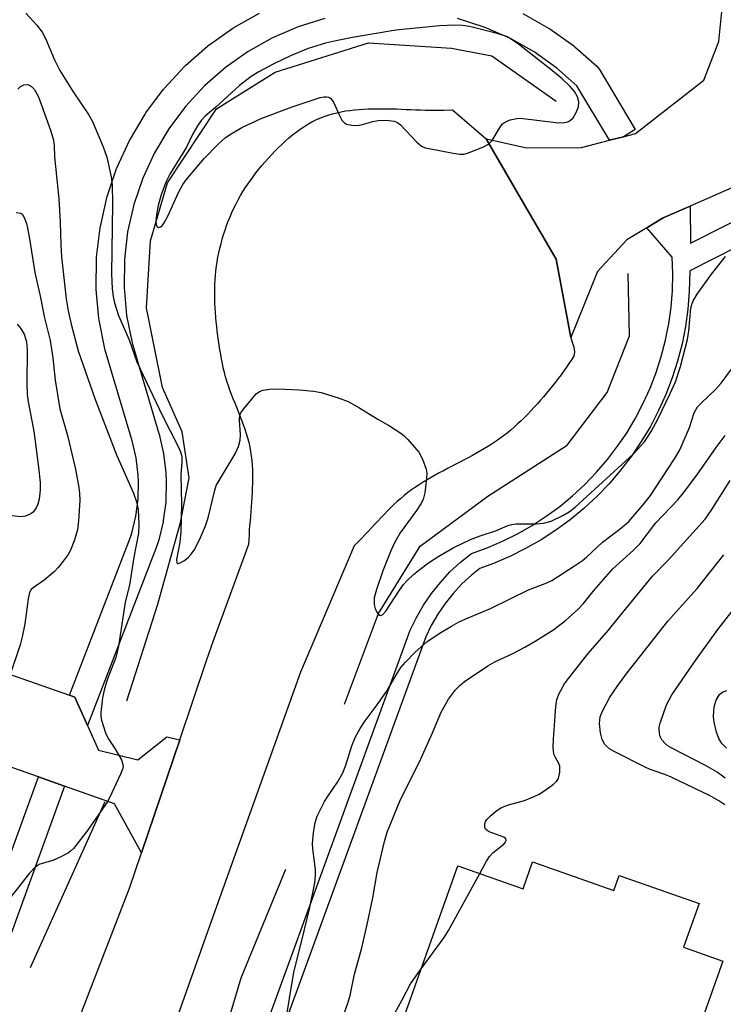
# Model space of a CAD drawing. Units: inches. Extents: x 1225769 to 1231769, y 545455 to 549455.
# Drawn here: x 1226462 to 1226614, y 547198 to 547410 of the extents above; entities that cross this region are included whole.
import ezdxf

# ---------------------------------------------------------------- set-up
doc = ezdxf.new("R2010")
doc.units = ezdxf.units.IN
doc.header["$MEASUREMENT"] = 0
for name, color, linetype in [('BLDG-Footprint', 5, 'Continuous'), ('HYDRO-Canal', 164, 'Continuous'), ('TRANS-Driveway', 251, 'Continuous'), ('TRANS-Parking Lot', 4, 'Continuous'), ('TRANS-Road', 130, 'Continuous'), ('TRANS-Street Sidewalk', 7, 'Continuous'), ('Undefined', 1, 'Continuous')]:
    doc.layers.add(name, color=color, linetype=linetype)

msp = doc.modelspace()

# ---------------------------------------------------------------- linework, layer by layer
at = {"layer": 'BLDG-Footprint', "elevation": 387.48}
msp.add_lwpolyline([(1226572.77, 547228.29), (1226590.29, 547222.08), (1226591.46, 547225.38), (1226608.68, 547219.28), (1226605.34, 547209.86), (1226613.84, 547206.85), (1226598.45, 547163.4), (1226576.58, 547171.15), (1226578.17, 547175.65), (1226561.42, 547181.58), (1226563.12, 547186.38), (1226544.42, 547193), (1226556.63, 547227.46), (1226570.71, 547222.47)], close=True, dxfattribs=at)
at = {"layer": 'HYDRO-Canal'}
msp.add_line((1226480.46, 547241.26), (1226464.37, 547205.43), dxfattribs=at)
for points in [[(1226491.04, 547340.01), (1226489.43, 547347.97), (1226490.27, 547362.42), (1226493.94, 547374.93), (1226504.52, 547390.92), (1226517.24, 547398.87), (1226537.35, 547405.16), (1226555.23, 547404.06), (1226563.96, 547402.38), (1226577.87, 547392.6)], [(1226563.1, 547307.26), (1226563.13, 547307.28), (1226580.2, 547318.29), (1226588.84, 547329.69), (1226593.65, 547341.88), (1226593.42, 547355.37)], [(1226485.18, 547263.1), (1226491.86, 547283.93), (1226496.76, 547301.55), (1226498.65, 547311.23), (1226497.12, 547321.16), (1226492.92, 547330.76), (1226491.04, 547340.01)], [(1226532.19, 547262.34), (1226539.54, 547281.95), (1226548.48, 547296.48), (1226563.1, 547307.26)], [(1226504.75, 547186.01), (1226509.89, 547203.26), (1226519.48, 547226.69)]]:
    msp.add_lwpolyline(points, dxfattribs=at)
at = {"layer": 'TRANS-Driveway'}
msp.add_lwpolyline([(1226472.84, 547264.28), (1226473.94, 547263.89), (1226476.74, 547257.71), (1226479.11, 547252.44), (1226487.57, 547250.36), (1226493.81, 547255.26), (1226496.6, 547254.67), (1226488.33, 547230.26), (1226482.5, 547240.85), (1226471.76, 547244.65), (1226466.1, 547246.64), (1226456.45, 547250.05), (1226436.72, 547257.01), (1226433.64, 547258.1), (1226430.63, 547259.16), (1226437.14, 547276.35), (1226444.53, 547274.16)], close=True, dxfattribs=at)
at = {"layer": 'TRANS-Parking Lot'}
msp.add_polyline3d([(1226695.49, 547410.39, 0), (1226648.53, 547388.92, 0), (1226617.54, 547374.64, 0), (1226606.76, 547369.93, 0), (1226600.93, 547367.39, 0), (1226599.88, 547366.76, 0), (1226597.4, 547365.26, 0), (1226593.07, 547362.65, 0), (1226586.78, 547355.76, 0), (1226581.05, 547341.52, 0), (1226577.87, 547358.43, 0), (1226570.31, 547371.45, 0), (1226562.74, 547384.46, 0), (1226571.54, 547382.52, 0), (1226583.34, 547382.58, 0), (1226589.33, 547384.13, 0), (1226592.35, 547384.91, 0), (1226594.95, 547385.58, 0), (1226609.75, 547397.13, 0), (1226612.94, 547405.47, 0), (1226613.81, 547414.11, 0)], dxfattribs=at)
at = {"layer": 'TRANS-Road'}
msp.add_lwpolyline([(1226474.63, 547193.71), (1226485.75, 547222.64), (1226488.33, 547230.26), (1226496.6, 547254.67), (1226502.41, 547271.8), (1226503.87, 547276.1), (1226511.56, 547296.92), (1226511.6, 547297.92), (1226511.64, 547298.92), (1226511.7, 547299.93), (1226511.77, 547300.93), (1226511.85, 547301.94), (1226511.93, 547302.95), (1226512.01, 547303.95), (1226512.09, 547304.96), (1226512.16, 547305.97), (1226512.23, 547306.97), (1226512.29, 547307.98), (1226512.34, 547308.98), (1226512.37, 547309.98), (1226512.39, 547310.98), (1226512.39, 547311.98), (1226512.36, 547312.97), (1226512.31, 547313.96), (1226512.23, 547314.94), (1226512.12, 547315.92), (1226511.97, 547316.9), (1226511.79, 547317.87), (1226511.57, 547318.83), (1226511.31, 547319.79), (1226511.03, 547320.75), (1226510.72, 547321.69), (1226510.39, 547322.65), (1226510.04, 547323.58), (1226509.68, 547324.53), (1226509.31, 547325.47), (1226508.93, 547326.41), (1226508.56, 547327.35), (1226508.18, 547328.29), (1226507.82, 547329.24), (1226507.46, 547330.18), (1226507.12, 547331.13), (1226506.81, 547332.08), (1226506.51, 547333.04), (1226506.24, 547334), (1226506.01, 547334.97), (1226505.81, 547335.94), (1226505.63, 547336.91), (1226505.46, 547337.9), (1226505.29, 547338.9), (1226505.13, 547339.89), (1226504.98, 547340.89), (1226504.85, 547341.9), (1226504.71, 547342.9), (1226504.59, 547343.91), (1226504.49, 547344.92), (1226504.39, 547345.93), (1226504.31, 547346.95), (1226504.25, 547347.96), (1226504.2, 547348.97), (1226504.17, 547349.98), (1226504.16, 547350.98), (1226504.17, 547351.99), (1226504.2, 547352.98), (1226504.25, 547353.98), (1226504.32, 547354.96), (1226504.42, 547355.94), (1226504.55, 547356.91), (1226504.7, 547357.88), (1226504.87, 547358.86), (1226505.06, 547359.83), (1226505.28, 547360.81), (1226505.53, 547361.8), (1226505.8, 547362.78), (1226506.09, 547363.76), (1226506.4, 547364.73), (1226506.74, 547365.7), (1226507.1, 547366.67), (1226507.49, 547367.62), (1226507.89, 547368.56), (1226508.32, 547369.49), (1226508.76, 547370.4), (1226509.23, 547371.3), (1226509.72, 547372.18), (1226510.22, 547373.04), (1226510.75, 547373.88), (1226511.3, 547374.69), (1226511.87, 547375.48), (1226512.46, 547376.27), (1226513.07, 547377.07), (1226513.7, 547377.87), (1226514.35, 547378.66), (1226515.02, 547379.45), (1226515.71, 547380.23), (1226516.41, 547381), (1226517.13, 547381.76), (1226517.87, 547382.51), (1226518.62, 547383.24), (1226519.39, 547383.94), (1226520.17, 547384.63), (1226520.96, 547385.29), (1226521.77, 547385.92), (1226522.6, 547386.51), (1226523.43, 547387.07), (1226524.28, 547387.6), (1226525.13, 547388.09), (1226526, 547388.53), (1226526.87, 547388.93), (1226527.76, 547389.28), (1226528.65, 547389.59), (1226529.57, 547389.85), (1226530.49, 547390.09), (1226531.43, 547390.29), (1226532.38, 547390.46), (1226533.34, 547390.6), (1226534.31, 547390.71), (1226535.3, 547390.8), (1226536.29, 547390.87), (1226537.29, 547390.91), (1226538.3, 547390.94), (1226539.31, 547390.95), (1226540.32, 547390.95), (1226541.35, 547390.94), (1226542.38, 547390.92), (1226543.41, 547390.89), (1226544.44, 547390.85), (1226545.48, 547390.81), (1226546.51, 547390.77), (1226547.54, 547390.73), (1226548.58, 547390.7), (1226549.61, 547390.67), (1226550.63, 547390.64), (1226551.66, 547390.63), (1226552.68, 547390.63), (1226553.69, 547390.64), (1226555.46, 547390.69), (1226562.74, 547384.46), (1226570.31, 547371.45), (1226577.87, 547358.43), (1226581.05, 547341.52), (1226581.3, 547340.5), (1226581.63, 547339.44), (1226581.83, 547338.42), (1226581.68, 547337.52), (1226581.16, 547336.72), (1226580.62, 547335.92), (1226580.06, 547335.12), (1226579.49, 547334.32), (1226578.9, 547333.51), (1226578.3, 547332.71), (1226577.69, 547331.91), (1226577.07, 547331.11), (1226576.44, 547330.32), (1226575.8, 547329.53), (1226575.14, 547328.75), (1226574.48, 547327.98), (1226573.8, 547327.21), (1226573.12, 547326.46), (1226572.42, 547325.71), (1226571.71, 547324.98), (1226571, 547324.26), (1226570.27, 547323.56), (1226569.54, 547322.87), (1226568.79, 547322.2), (1226568.04, 547321.55), (1226567.28, 547320.91), (1226566.5, 547320.3), (1226565.71, 547319.71), (1226564.9, 547319.14), (1226564.07, 547318.59), (1226563.23, 547318.06), (1226562.38, 547317.54), (1226561.52, 547317.03), (1226560.65, 547316.54), (1226559.77, 547316.05), (1226558.88, 547315.57), (1226557.99, 547315.1), (1226557.09, 547314.63), (1226556.2, 547314.17), (1226555.3, 547313.7), (1226554.41, 547313.23), (1226553.52, 547312.76), (1226552.63, 547312.28), (1226551.75, 547311.79), (1226550.87, 547311.3), (1226550, 547310.79), (1226549.15, 547310.27), (1226548.3, 547309.74), (1226547.47, 547309.19), (1226546.66, 547308.62), (1226545.86, 547308.03), (1226545.08, 547307.41), (1226544.32, 547306.78), (1226543.57, 547306.12), (1226542.84, 547305.44), (1226542.12, 547304.75), (1226541.41, 547304.04), (1226540.71, 547303.33), (1226540.01, 547302.6), (1226539.33, 547301.87), (1226538.64, 547301.13), (1226537.95, 547300.39), (1226537.27, 547299.66), (1226536.58, 547298.92), (1226535.89, 547298.19), (1226535.19, 547297.47), (1226534.27, 547296.55), (1226522.71, 547269.26), (1226503.82, 547216.61), (1226496.02, 547194.56)], dxfattribs=at)
at = {"layer": 'TRANS-Street Sidewalk'}
for points in [[(1226527.96, 547410.46), (1226522.19, 547408.66), (1226516.65, 547406.28), (1226511.39, 547403.33), (1226506.47, 547399.84), (1226501.93, 547395.86), (1226497.84, 547391.44), (1226494.24, 547386.6), (1226491.16, 547381.42), (1226488.63, 547375.94), (1226486.7, 547370.23), (1226485.37, 547364.35), (1226484.66, 547358.35), (1226484.59, 547352.32), (1226485.14, 547346.32), (1226486.32, 547340.39), (1226487.66, 547335.9), (1226492.11, 547320.83), (1226492.16, 547320.66), (1226493.07, 547316.74), (1226493.1, 547316.59), (1226493.12, 547316.43), (1226493.61, 547312.44), (1226493.63, 547312.22), (1226493.71, 547310.57), (1226493.72, 547310.42), (1226493.72, 547310.34), (1226493.61, 547306.33), (1226493.59, 547306.01), (1226493.07, 547302.03), (1226493.05, 547301.89), (1226493.01, 547301.72), (1226492.08, 547297.81), (1226492.02, 547297.61), (1226491.68, 547296.51), (1226491.62, 547296.35), (1226476.74, 547257.71), (1226473.94, 547263.89), (1226472.84, 547264.28), (1226485.98, 547298.39), (1226486.26, 547299.3), (1226487.14, 547302.96), (1226487.62, 547306.63), (1226487.72, 547310.38), (1226487.64, 547311.82), (1226487.19, 547315.54), (1226486.34, 547319.22), (1226481.9, 547334.2), (1226480.53, 547338.81), (1226480.47, 547339.08), (1226479.23, 547345.3), (1226479.21, 547345.37), (1226479.18, 547345.61), (1226478.6, 547351.93), (1226478.58, 547352.22), (1226478.67, 547358.59), (1226478.68, 547358.9), (1226479.43, 547365.2), (1226479.45, 547365.37), (1226479.48, 547365.51), (1226480.88, 547371.7), (1226480.96, 547372.01), (1226483, 547378.01), (1226483.02, 547378.08), (1226483.12, 547378.31), (1226485.77, 547384.07), (1226485.91, 547384.33), (1226489.16, 547389.8), (1226489.33, 547390.06), (1226493.13, 547395.15), (1226493.24, 547395.28), (1226493.33, 547395.39), (1226497.63, 547400.05), (1226497.86, 547400.27), (1226502.63, 547404.46), (1226502.68, 547404.5), (1226502.87, 547404.65), (1226508.05, 547408.32), (1226508.3, 547408.48), (1226513.86, 547411.59)], [(1226570.67, 547411.48), (1226576.21, 547408.35), (1226576.46, 547408.19), (1226581.63, 547404.51), (1226581.81, 547404.36), (1226581.87, 547404.31), (1226586.63, 547400.11), (1226586.94, 547399.79), (1226587.22, 547399.4), (1226594.93, 547386.44), (1226592.35, 547384.91), (1226589.33, 547384.13), (1226582.3, 547395.92), (1226578.02, 547399.71), (1226573.1, 547403.22), (1226567.85, 547406.18), (1226562.32, 547408.59), (1226556.57, 547410.4)], [(1226510.03, 547178.54), (1226521.95, 547211.29), (1226546.35, 547278.31), (1226547.68, 547281.07), (1226549.22, 547283.73), (1226550.95, 547286.26), (1226552.86, 547288.65), (1226554.94, 547290.9), (1226557.19, 547292.99), (1226559.58, 547294.9), (1226562.98, 547296.13), (1226566.3, 547297.55), (1226569.54, 547299.16), (1226572.68, 547300.96), (1226575.71, 547302.92), (1226578.62, 547305.06), (1226581.41, 547307.36), (1226584.06, 547309.82), (1226586.57, 547312.42), (1226588.92, 547315.17), (1226591.11, 547318.04), (1226593.14, 547321.03), (1226594.99, 547324.13), (1226596.66, 547327.34), (1226598.15, 547330.63), (1226599.44, 547334.01), (1226600.54, 547337.45), (1226601.44, 547340.95), (1226601.81, 547342.82), (1226602.14, 547344.5), (1226602.64, 547348.08), (1226602.93, 547351.68), (1226603.01, 547355.29), (1226602.89, 547358.9), (1226597.4, 547365.26), (1226599.88, 547366.76), (1226600.93, 547367.39), (1226606.76, 547369.93), (1226606.82, 547361.93), (1226655.75, 547386.57)], [(1226657.92, 547381.95), (1226606.69, 547355.94), (1226606.58, 547351.49), (1226606.27, 547347.68), (1226605.75, 547343.89), (1226605.01, 547340.14), (1226604.05, 547336.44), (1226602.89, 547332.8), (1226601.52, 547329.23), (1226599.95, 547325.74), (1226598.18, 547322.35), (1226597.48, 547321.17), (1226596.23, 547319.07), (1226594.08, 547315.9), (1226591.76, 547312.86), (1226589.27, 547309.96), (1226586.62, 547307.21), (1226583.82, 547304.61), (1226580.87, 547302.18), (1226577.79, 547299.91), (1226574.58, 547297.83), (1226571.26, 547295.94), (1226567.84, 547294.24), (1226564.32, 547292.73), (1226561.39, 547291.67), (1226559.58, 547290.22), (1226557.53, 547288.32), (1226555.63, 547286.27), (1226553.89, 547284.08), (1226552.31, 547281.78), (1226550.91, 547279.36), (1226549.72, 547276.89), (1226517.89, 547189.45)]]:
    msp.add_lwpolyline(points, dxfattribs=at)
msp.add_lwpolyline([(1226471.76, 547244.65), (1226454.71, 547197.71), (1226449.07, 547199.76), (1226466.1, 547246.64)], close=True, dxfattribs=at)
at = {"layer": 'Undefined'}
for points, elevation in [([(1226463.41, 547411.61), (1226465.8, 547408.98), (1226466.92, 547407.51), (1226467.69, 547405.97), (1226469.59, 547401.54), (1226470.72, 547399.23), (1226473.64, 547394.59), (1226476.91, 547389.67), (1226477.78, 547388.16), (1226480.06, 547382.73), (1226480.87, 547380.52), (1226481.81, 547376.26), (1226482.04, 547374.54), (1226482.08, 547370.45), (1226481.9, 547355.31), (1226482.04, 547352.08), (1226482.28, 547350.38), (1226482.57, 547349), (1226483.38, 547346.29), (1226485.67, 547341), (1226487.35, 547336.28), (1226492.88, 547324.62), (1226496.22, 547318.12), (1226496.77, 547316.88), (1226497.07, 547315.86), (1226497.1, 547314.69), (1226496.86, 547311.9), (1226497.02, 547305.47), (1226496.84, 547299.64), (1226496.61, 547297.31), (1226495.94, 547293.61), (1226495.97, 547292.84), (1226496.17, 547292.71), (1226496.73, 547292.88), (1226497.64, 547293.41), (1226498.52, 547294.12), (1226499.08, 547294.74), (1226499.74, 547295.64), (1226500.91, 547297.86), (1226502.16, 547300.89), (1226502.76, 547302.58), (1226504.17, 547308.54), (1226504.5, 547309.61), (1226508.57, 547316.41), (1226509.32, 547317.99), (1226509.64, 547319.37), (1226509.76, 547320.49), (1226509.51, 547323.67), (1226509.6, 547324.76), (1226509.82, 547325.26), (1226510.29, 547325.97), (1226512.17, 547328.25), (1226513.14, 547329.34), (1226513.8, 547329.85), (1226514.59, 547330.15), (1226516.02, 547330.39), (1226517.76, 547330.42), (1226522.38, 547330.27), (1226525.47, 547329.97), (1226527.15, 547329.69), (1226531.05, 547328.46), (1226532.95, 547327.72), (1226535.23, 547326.41), (1226539.19, 547323.96), (1226541.91, 547322.44), (1226544.32, 547320.91), (1226545, 547320.37), (1226545.83, 547319.53), (1226548.18, 547316.81), (1226549, 547315.26), (1226549.81, 547313.07), (1226549.95, 547312.23), (1226549.9, 547311.1), (1226549.49, 547307.96), (1226549.16, 547306.58), (1226548.66, 547305.6), (1226547.73, 547304.19), (1226544.15, 547299.32), (1226543, 547297.32), (1226542.14, 547295.46), (1226540.45, 547291.12), (1226539.08, 547287.14), (1226538.61, 547285.33), (1226538.54, 547284.44), (1226538.58, 547283.85), (1226538.79, 547283.04), (1226539.23, 547282.08), (1226539.64, 547281.57), (1226539.95, 547281.49), (1226540.44, 547281.72), (1226541.11, 547282.47), (1226544.04, 547286.98), (1226544.92, 547288.19), (1226545.69, 547289.04), (1226547.07, 547290.34), (1226548.47, 547291.52), (1226550.33, 547292.85), (1226552.56, 547294.3), (1226555.62, 547296.11), (1226559.37, 547297.89), (1226561.43, 547298.72), (1226564.98, 547299.87), (1226567.45, 547300.95), (1226568.27, 547301.17), (1226569.14, 547301.29), (1226573.64, 547301.31), (1226575.11, 547301.42), (1226576.75, 547301.88), (1226579.27, 547303.08), (1226580.65, 547303.88), (1226581.93, 547304.86), (1226594.55, 547316.38), (1226596.94, 547319.03), (1226598.37, 547321.27), (1226599.79, 547323.87), (1226602.49, 547329.44), (1226603.6, 547331.99), (1226604.69, 547335.3), (1226606.2, 547341.12), (1226606.5, 547343.01), (1226606.91, 547347.86), (1226607.1, 547348.67), (1226607.4, 547349.44), (1226608.31, 547350.92), (1226611.38, 547355.19), (1226614.41, 547359.06)], 380), ([(1226461.69, 547395.17), (1226462.28, 547395.75), (1226462.98, 547396.1), (1226463.74, 547396.18), (1226464.21, 547396.05), (1226464.64, 547395.78), (1226465.2, 547395.2), (1226466.03, 547393.68), (1226466.81, 547391.72), (1226468.83, 547386.07), (1226469.35, 547384.16), (1226469.5, 547383.04), (1226469.58, 547380.57), (1226470.54, 547371.51), (1226470.83, 547366.5), (1226470.94, 547361.53), (1226471.11, 547358.94), (1226472.09, 547349.89), (1226472.55, 547347.29), (1226473.18, 547344.43), (1226474.7, 547338.66), (1226478.32, 547328.38), (1226482.94, 547316.21), (1226486.66, 547307.94), (1226487.28, 547306.04), (1226487.63, 547304.37), (1226487.78, 547301.18), (1226487.68, 547299.25), (1226486.73, 547294.11), (1226485.8, 547288.08), (1226484.81, 547284.41), (1226483.43, 547274.87), (1226482.81, 547272.43), (1226480.97, 547267.61), (1226480.27, 547265.4), (1226479.93, 547263.71), (1226479.6, 547260.55), (1226479.58, 547259.7), (1226479.7, 547258.87), (1226480.59, 547256.19), (1226481.17, 547254.91), (1226482.64, 547252.8), (1226484.01, 547250.33), (1226484.36, 547249.32), (1226484.38, 547248.81), (1226484.26, 547248.28), (1226483.84, 547247.22), (1226481.99, 547243.22), (1226481.06, 547241.4), (1226476.72, 547235.07), (1226473.67, 547231.17), (1226473.06, 547230.58), (1226472.6, 547230.24), (1226470.82, 547229.28), (1226469.22, 547228.6), (1226466.43, 547227.76), (1226465.92, 547227.52), (1226465.38, 547227.16), (1226464.19, 547225.86), (1226459.95, 547220.42)], 382), ([(1226461.33, 547368.5), (1226462.31, 547368.36), (1226462.68, 547368.11), (1226463.06, 547367.48), (1226463.51, 547366.18), (1226463.76, 547365.12), (1226464.22, 547362.86), (1226465.36, 547355.56), (1226466.58, 547350.18), (1226467.37, 547346.06), (1226468.67, 547340.88), (1226469.22, 547337.15), (1226469.71, 547332.36), (1226470.75, 547326.15), (1226472.36, 547320.36), (1226474.01, 547313.36), (1226474.76, 547309.61), (1226474.96, 547307.98), (1226475.03, 547306.34), (1226474.77, 547301.98), (1226474.52, 547299.99), (1226473.8, 547297.59), (1226473.07, 547295.62), (1226472.53, 547294.64), (1226471.49, 547293.22), (1226470.39, 547291.83), (1226469.59, 547290.98), (1226467.33, 547289.13), (1226464.95, 547287.46), (1226464.55, 547287.08), (1226464.2, 547286.49), (1226463.89, 547285.12), (1226463.16, 547279.67), (1226462.61, 547276.86), (1226462.17, 547275.18), (1226459.69, 547267.66)], 384), ([(1226461.52, 547344.41), (1226462.25, 547343.57), (1226463.03, 547342.24), (1226463.52, 547340.62), (1226463.67, 547338.9), (1226463.59, 547331.54), (1226463.69, 547329.31), (1226463.93, 547327.64), (1226465.11, 547321.32), (1226466.13, 547313.55), (1226466.48, 547310.23), (1226466.49, 547308.57), (1226466.29, 547306.64), (1226466.02, 547305.55), (1226465.66, 547304.75), (1226465, 547303.82), (1226464.35, 547303.35), (1226463.35, 547302.93), (1226462.29, 547302.81), (1226460.43, 547303.02)], 386), ([(1226519.29, 547192.68), (1226521.25, 547204.48), (1226522.96, 547211.29), (1226524.66, 547218.45), (1226525.74, 547223.79), (1226525.93, 547225.41), (1226525.94, 547226.64), (1226525.34, 547231.14), (1226525.28, 547232.26), (1226525.48, 547234.54), (1226525.83, 547236.81), (1226526.29, 547238.18), (1226527.87, 547241.32), (1226528.48, 547242.32), (1226530.65, 547245.49), (1226531.8, 547247.55), (1226532.44, 547249.14), (1226533.77, 547253.37), (1226534.49, 547255.14), (1226535.58, 547257.09), (1226536.64, 547258.76), (1226539.24, 547262.22), (1226541.4, 547265.28), (1226543.6, 547269.12), (1226544.36, 547270.28), (1226545.34, 547271.45), (1226547.35, 547273.49), (1226550.03, 547275.91), (1226552.98, 547277.84), (1226555.23, 547279.19), (1226556.78, 547280.03), (1226558.39, 547280.77), (1226563.69, 547282.98), (1226571.88, 547287.04), (1226575.83, 547288.53), (1226576.95, 547289.05), (1226581.81, 547292.19), (1226583.52, 547293.4), (1226584.4, 547294.13), (1226587.86, 547297.37), (1226592, 547300.51), (1226593.52, 547301.83), (1226596.56, 547305.36), (1226598.21, 547307.4), (1226603.4, 547315.33), (1226604.44, 547317.1), (1226605.06, 547318.4), (1226606.61, 547322.13), (1226607.64, 547325.24), (1226608.38, 547326.56), (1226609.12, 547327.38), (1226612.28, 547330.4), (1226613.48, 547331.68), (1226619.16, 547339.39)], 382), ([(1226530.92, 547192.24), (1226532.91, 547197.8), (1226533.41, 547199.44), (1226534.31, 547204.03), (1226535.88, 547209.71), (1226537.09, 547214.78), (1226538.32, 547220.5), (1226539.25, 547226.01), (1226540.84, 547232.68), (1226541.41, 547234.68), (1226544.28, 547241.74), (1226548.37, 547249.93), (1226551.14, 547256.18), (1226553.03, 547260.65), (1226554.64, 547263.42), (1226556.11, 547265.45), (1226557.04, 547266.41), (1226558.09, 547267.26), (1226563.11, 547270.64), (1226564.65, 547271.47), (1226568.53, 547273.27), (1226571.08, 547274.65), (1226573.34, 547275.95), (1226577.33, 547278.48), (1226579.89, 547280.42), (1226582.52, 547282.81), (1226583.75, 547284.07), (1226586.06, 547286.94), (1226590.09, 547291.6), (1226594.52, 547295.61), (1226595.97, 547297.04), (1226599.37, 547301.53), (1226604.08, 547306.47), (1226605.33, 547308), (1226608.18, 547311.84), (1226612.38, 547317.78), (1226614.35, 547320.35)], 384), ([(1226561.36, 547225.78), (1226562.81, 547228.47), (1226563.44, 547229.46), (1226564.25, 547230.29), (1226566.54, 547232.12), (1226566.88, 547232.5), (1226567.05, 547232.89), (1226566.98, 547233.24), (1226566.53, 547233.66), (1226563.42, 547234.8), (1226562.96, 547235.05), (1226562.62, 547235.37), (1226562.43, 547235.79), (1226562.43, 547236.52), (1226562.61, 547236.99), (1226562.91, 547237.42), (1226563.68, 547238.23), (1226564.75, 547239.18), (1226565.94, 547239.95), (1226567.55, 547240.58), (1226571.01, 547241.52), (1226573.14, 547242.39), (1226574.18, 547242.9), (1226575.4, 547243.7), (1226577.29, 547245.09), (1226577.91, 547245.66), (1226578.35, 547246.32), (1226578.62, 547247.64), (1226578.62, 547248.99), (1226578.39, 547249.71), (1226577.68, 547250.81), (1226577.38, 547251.57), (1226577.23, 547252.99), (1226577.3, 547254.76), (1226577.8, 547261.87), (1226577.99, 547263.33), (1226578.49, 547264.67), (1226579.62, 547266.71), (1226580.48, 547267.91), (1226584.75, 547273.26), (1226589.18, 547278.33), (1226591.51, 547281.29), (1226598.66, 547289.98), (1226601.99, 547293.42), (1226609.98, 547302.32), (1226611.31, 547304.18), (1226615.39, 547310.62)], 386), ([(1226614.28, 547240.58), (1226612.99, 547241.48), (1226610.94, 547242.63), (1226602.7, 547246.58), (1226601.3, 547247.16), (1226598.12, 547248.27), (1226597.08, 547248.74), (1226590.48, 547252.04), (1226589.35, 547252.71), (1226588.71, 547253.25), (1226588.35, 547253.67), (1226587.8, 547254.71), (1226587.39, 547256.13), (1226587.18, 547258.19), (1226587.38, 547259.6), (1226587.8, 547260.69), (1226589.47, 547263.84), (1226590.99, 547266.2), (1226593.2, 547269.14), (1226601.92, 547280.29), (1226608.31, 547287.35), (1226614.05, 547294.63)], 388), ([(1226614.33, 547246.35), (1226612.58, 547247.69), (1226610.11, 547249.09), (1226602.84, 547252.81), (1226602.02, 547253.31), (1226601.37, 547253.82), (1226600.64, 547254.61), (1226600.23, 547255.54), (1226600.05, 547256.82), (1226600.1, 547257.37), (1226600.3, 547258.23), (1226601.69, 547262.21), (1226602.84, 547264.34), (1226607.91, 547271.78), (1226612.73, 547278.45), (1226615.82, 547282.44)], 390), ([(1226614.58, 547252.86), (1226613.63, 547253.84), (1226612.93, 547254.94), (1226612.47, 547256.27), (1226611.93, 547258.49), (1226611.83, 547259.6), (1226611.86, 547261), (1226612.01, 547262.09), (1226612.4, 547263.18), (1226613.11, 547264.42), (1226613.69, 547264.94), (1226614.68, 547265.27)], 392), ([(1226548.75, 547205.21), (1226553.66, 547211.98), (1226554.65, 547213.44), (1226561.36, 547225.78)], 386), ([(1226541.48, 547192.75), (1226544.64, 547198.48), (1226546.44, 547201.93), (1226548.75, 547205.21)], 386)]:
    msp.add_lwpolyline(points, dxfattribs=dict(at, elevation=elevation))
at = {"layer": 'Undefined', "elevation": 378}
msp.add_lwpolyline([(1226555.89, 547408.99), (1226552.71, 547408.88), (1226543.26, 547407.91), (1226533.93, 547406.34), (1226530.64, 547405.7), (1226528.06, 547405.11), (1226524.35, 547403.92), (1226520.51, 547402.37), (1226516.75, 547400.56), (1226513.67, 547398.9), (1226512.02, 547397.89), (1226509.54, 547396), (1226504.37, 547391.26), (1226502.2, 547389.38), (1226501.25, 547388.37), (1226500.44, 547387.23), (1226499.46, 547385.52), (1226498.04, 547382.64), (1226494.46, 547376.85), (1226493.6, 547375.08), (1226492.52, 547372.14), (1226491.98, 547370.07), (1226491.63, 547368.09), (1226491.48, 547366.67), (1226491.54, 547365.94), (1226491.76, 547365.41), (1226492, 547365.28), (1226492.48, 547365.41), (1226492.8, 547365.68), (1226493.25, 547366.3), (1226494.01, 547367.78), (1226496.33, 547372.87), (1226497.27, 547374.55), (1226497.98, 547375.56), (1226501.88, 547380.23), (1226504.91, 547383.27), (1226506.51, 547384.71), (1226507.7, 547385.54), (1226510.01, 547386.91), (1226514.21, 547388.82), (1226520.86, 547391.39), (1226526.91, 547393.4), (1226527.75, 547393.54), (1226528.31, 547393.53), (1226528.82, 547393.42), (1226529.24, 547393.15), (1226529.84, 547392.23), (1226531.08, 547389.51), (1226531.63, 547388.49), (1226532.16, 547387.88), (1226532.63, 547387.63), (1226533.72, 547387.37), (1226534.87, 547387.32), (1226535.74, 547387.46), (1226538.3, 547388.18), (1226539.45, 547388.42), (1226541.18, 547388.46), (1226542.88, 547388.28), (1226543.63, 547387.98), (1226544.27, 547387.48), (1226547.76, 547383.73), (1226548.82, 547382.85), (1226549.6, 547382.53), (1226550.44, 547382.33), (1226555.61, 547381.32), (1226557.04, 547381.12), (1226557.89, 547381.16), (1226558.72, 547381.38), (1226562.01, 547382.63), (1226563.28, 547383.28), (1226564.04, 547384.07), (1226565.61, 547386.77), (1226566.27, 547387.65), (1226566.92, 547388.12), (1226567.95, 547388.53), (1226569.33, 547388.85), (1226570.19, 547388.88), (1226577.78, 547388), (1226579.24, 547387.91), (1226580.06, 547388.01), (1226580.55, 547388.19), (1226580.98, 547388.45), (1226581.52, 547388.98), (1226582.2, 547390.11), (1226582.66, 547391.37), (1226582.74, 547392.45), (1226582.45, 547393.55), (1226581.78, 547394.7), (1226580.89, 547395.78), (1226579.18, 547397.39), (1226577.04, 547399.15), (1226569.69, 547404.88), (1226567.37, 547406.5), (1226565.14, 547407.2), (1226559.15, 547408.71), (1226557.64, 547408.94)], close=True, dxfattribs=at)

doc.saveas('drawing.dxf')
